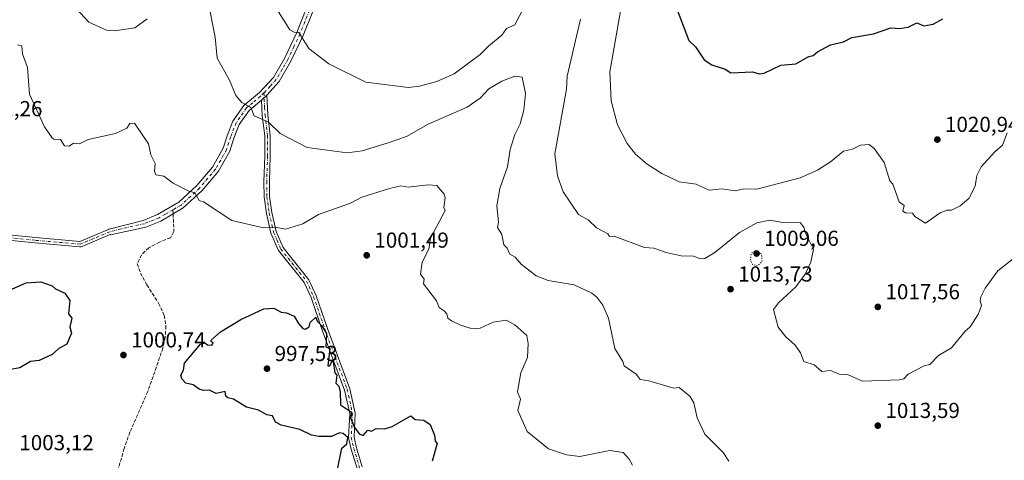
# Model space of a CAD drawing. Units: metres. Extents: x 566448 to 569881, y 4735680 to 4738039.
# Drawn here: x 567178 to 567634, y 4737025 to 4737229 of the extents above; entities that cross this region are included whole.
import ezdxf

# ---------------------------------------------------------------- set-up
doc = ezdxf.new("R2010")
doc.units = ezdxf.units.M
doc.header["$MEASUREMENT"] = 0
for name, pattern in [('DGN Style 3', [2.307223458686699, 1.648016756204785, -0.6592067024819142]), ('DGN Style 4', [2.6384748266838614, 1.318413404963828, -0.6592067024819142, 0.001648016756204785, -0.6592067024819142]), ('DGN Style 5', [1.1536117293433497, 0.4944050268614355, -0.6592067024819142])]:
    doc.linetypes.add(name, pattern=pattern)
for name, color, linetype, lineweight in [('Camino Cxs', 7, 'Continuous', 0), ('Camino eje', 30, 'DGN Style 4', 13), ('Curva de nivel maestra', 30, 'Continuous', 30), ('Curva de nivel normal', 30, 'Continuous', 0), ('Curva de nivel normal depresión', 30, 'DGN Style 5', 0), ('Instalación de telecomunicaciones y medición Cxs', 135, 'Continuous', 0), ('Punto de cota en terreno', 7, 'Continuous', 0), ('Rótulo de punto de cota en terreno', 7, 'Continuous', 0), ('Senda', 7, 'DGN Style 3', 0), ('Senda no paivmentada conexión', 7, 'DGN Style 3', 0)]:
    doc.layers.add(name, color=color, linetype=linetype, lineweight=lineweight)
doc.styles.add('Style-Arial', font='txt')

# ---------------------------------------------------------------- blocks, each defined once
blk = doc.blocks.new('5PATER')
at = {"layer": 'Instalación de telecomunicaciones y medición Cxs', "linetype": 'Continuous', "lineweight": 0}
h = blk.add_hatch(color=51, dxfattribs=at)
edge = h.paths.add_edge_path()
edge.add_ellipse((0, 0), major_axis=(-0.1095731443231308, -0.1110710700762829), ratio=0.9994222409660322, start_angle=0, end_angle=360)

msp = doc.modelspace()

# ---------------------------------------------------------------- linework, layer by layer
at = {"layer": 'Camino Cxs', "color": 7, "linetype": 'Continuous', "lineweight": 0, "extrusion": (-0.08089316639242085, -0.07649311971516304, 0.993783224987849), "elevation": -407247.0557615513, "flags": 128}
msp.add_lwpolyline([(-3052235.398499198, 3644285.321475294), (-3052235.398499198, 3644288.631383489)], dxfattribs=at)
msp.add_lwpolyline([(-3052235.398499198, 3644285.321475294), (-3052235.398499198, 3644288.631383489)], dxfattribs=at)
at = {"layer": 'Camino Cxs', "color": 7, "linetype": 'Continuous', "lineweight": 0}
for points in [[(567374.9247000003, 4737306.215700001, 1027.495899999994), (567370.4901000002, 4737300.720100001, 1034.037899999996), (567362.6201, 4737293.720100001, 1035.936300000001), (567354.5601000004, 4737285.100099999, 1029.160699999993), (567346.7001999998, 4737275.940099999, 1025.551600000006), (567338.3301999997, 4737268.460100001, 1027.812600000005), (567328.4402000001, 4737261.7501, 1026.213600000003), (567324.1201, 4737258.340100001, 1024.966499999995), (567321.2001, 4737252.850099999, 1021.509699999995), (567313.7801000001, 4737232.9101, 1019.838900000002), (567309.3300999999, 4737221.880100001, 1022.612399999998), (567303.6801000005, 4737209.890100001, 1018.8131), (567298.2301000003, 4737200.5001, 1013.792100000006), (567292.4401000004, 4737194.210100001, 1012.081699999995)], [(567313.7801000001, 4737232.9101, 1019.838900000002), (567309.3300999999, 4737221.880100001, 1022.612399999998), (567303.6801000005, 4737209.890100001, 1018.8131), (567298.2301000003, 4737200.5001, 1013.792100000006), (567292.4401000004, 4737194.210100001, 1012.081699999995), (567290.0500999996, 4737191.950099999, 1011.713199999998), (567284.3201000001, 4737187.1801, 1016.093800000002), (567279.7702000003, 4737180.6801, 1015.854999999996), (567277.3101000004, 4737174.3201, 1017.018400000001), (567275.3902000003, 4737168.340100001, 1013.491299999994), (567270.1300999997, 4737159.0001, 1008.719299999997), (567262.5601000004, 4737150.090100001, 1005.553100000005), (567253.8400999998, 4737142.090100001, 1004.719700000002), (567249.1801000005, 4737139.360099999, 1004.820600000006), (567243.4301000005, 4737136.0101, 1004.094599999997), (567236.5801999997, 4737133.2501, 1004.089200000002), (567220.1957, 4737129.637599999, 1008.501399999994), (567220.1377999998, 4737129.7961, 1008.513500000001), (567206.6458999999, 4737124.1469, 1007.127600000007), (567206.4546999997, 4737124.0844, 1007.294399999999), (567206.2560000002, 4737124.053300001, 1007.448699999994), (567206.0548, 4737124.0546, 1007.593500000003), (567185.2284000004, 4737125.865599999, 1008.152100000007), (567154.5197999999, 4737129.026699999, 1021.1872)], [(567154.7021000005, 4737131.5211, 1021.056100000002), (567185.4645999996, 4737128.3544, 1009.3079), (567205.9643999999, 4737126.571900001, 1007.236099999995), (567219.2786999998, 4737132.146700001, 1007.902700000006), (567219.2693999996, 4737132.1721, 1007.888000000006), (567219.4914999995, 4737132.2291, 1008.356499999994), (567219.6026999997, 4737132.2577, 1008.594599999997), (567235.3501000004, 4737136.300100001, 1006.641199999998), (567241.9801000003, 4737138.970100001, 1005.471300000005), (567251.8800999997, 4737144.7501, 1004.807799999995), (567260.1901000004, 4737152.380100001, 1005.607799999998), (567267.4200999998, 4737160.890100001, 1006.810200000007), (567272.3601000002, 4737169.6601, 1009.948699999994), (567274.2100999998, 4737175.420100001, 1016.205100000007), (567276.8501000004, 4737182.2401, 1014.410999999993), (567281.8801999995, 4737189.420100001, 1017.012900000002), (567289.1201, 4737195.460100001, 1011.496100000004), (567295.5701000001, 4737202.460100001, 1014.514899999995), (567300.7701000003, 4737211.4101, 1017.066200000001), (567306.3201000001, 4737223.200099999, 1020.679399999994), (567310.7202000003, 4737234.090100001, 1021.434399999998)], [(567154.7021000005, 4737131.5211, 1021.056100000002), (567185.4645999996, 4737128.3544, 1009.3079), (567205.9643999999, 4737126.571900001, 1007.236099999995), (567219.2786999998, 4737132.146700001, 1007.902700000006), (567219.2693999996, 4737132.1721, 1007.888000000006), (567219.4914999995, 4737132.2291, 1008.356499999994), (567219.6026999997, 4737132.2577, 1008.594599999997), (567235.3501000004, 4737136.300100001, 1006.641199999998), (567241.9801000003, 4737138.970100001, 1005.471300000005), (567251.8800999997, 4737144.7501, 1004.807799999995), (567260.1901000004, 4737152.380100001, 1005.607799999998), (567267.4200999998, 4737160.890100001, 1006.810200000007), (567272.3601000002, 4737169.6601, 1009.948699999994), (567274.2100999998, 4737175.420100001, 1016.205100000007), (567276.8501000004, 4737182.2401, 1014.410999999993), (567281.8801999995, 4737189.420100001, 1017.012900000002), (567289.1201, 4737195.460100001, 1011.496100000004), (567295.5701000001, 4737202.460100001, 1014.514899999995), (567300.7701000003, 4737211.4101, 1017.066200000001), (567306.3201000001, 4737223.200099999, 1020.679399999994), (567310.7202000003, 4737234.090100001, 1021.434399999998)], [(567334.2401000002, 4737021.5801, 1005.902700000006), (567331.5601000004, 4737030.520099999, 1007.257800000007), (567330.3101000004, 4737035.8301, 1008.404699999999), (567330.8201000001, 4737046.9801, 1019.858500000002), (567328.4901000002, 4737057.770099999, 1017.767800000002), (567318.1601, 4737085.540100001, 1009.278099999996), (567313.0000999998, 4737100.5801, 1005.786300000007), (567309.8000999996, 4737107.5601, 1006.032800000001), (567297.9001000002, 4737122.4001, 1013.245899999994), (567294.4301000005, 4737130.450099999, 1012.932799999995), (567292.3800999997, 4737139.470100001, 1007.756500000003), (567291.3000999996, 4737147.170100001, 1011.847500000004), (567291.1901000004, 4737154.340100001, 1010.611000000005), (567291.6101000002, 4737166.020099999, 1018.800600000002), (567291.5900999998, 4737175.4101, 1015.626399999994), (567290.4200999998, 4737184.870100001, 1015.099300000002), (567290.0500999996, 4737191.950099999, 1011.713199999998), (567292.4401000004, 4737194.210100001, 1012.081699999995), (567292.9101, 4737185.090100001, 1016.760399999999), (567294.0900999998, 4737175.5601, 1017.9568), (567294.1101000002, 4737165.9801, 1021.217600000004), (567293.6901000004, 4737154.3101, 1011.282600000006), (567293.8000999996, 4737147.360099999, 1011.646500000003), (567294.8400999998, 4737139.9301, 1010.402799999996), (567296.8201000001, 4737131.2301, 1014.285099999994), (567300.0601000004, 4737123.700099999, 1016.741200000004), (567311.9401000004, 4737108.880100001, 1012.863100000002), (567315.3201000001, 4737101.5001, 1012.706900000005), (567320.5201000003, 4737086.380100001, 1013.522200000007), (567330.9001000002, 4737058.470100001, 1015.751499999999), (567333.3300999999, 4737047.190099999, 1018.454199999993), (567332.8201000001, 4737036.0601, 1013.510699999999), (567333.9801000003, 4737031.1601, 1008.0288), (567336.6300999997, 4737022.3201, 1004.698199999999)], [(567292.4401000004, 4737194.210100001, 1012.081699999995), (567292.9101, 4737185.090100001, 1016.760399999999), (567294.0900999998, 4737175.5601, 1017.9568), (567294.1101000002, 4737165.9801, 1021.217600000004), (567293.6901000004, 4737154.3101, 1011.282600000006), (567293.8000999996, 4737147.360099999, 1011.646500000003), (567294.8400999998, 4737139.9301, 1010.402799999996), (567296.8201000001, 4737131.2301, 1014.285099999994), (567300.0601000004, 4737123.700099999, 1016.741200000004), (567311.9401000004, 4737108.880100001, 1012.863100000002), (567315.3201000001, 4737101.5001, 1012.706900000005), (567320.5201000003, 4737086.380100001, 1013.522200000007), (567330.9001000002, 4737058.470100001, 1015.751499999999), (567333.3300999999, 4737047.190099999, 1018.454199999993), (567332.8201000001, 4737036.0601, 1013.510699999999), (567333.9801000003, 4737031.1601, 1008.0288), (567336.6300999997, 4737022.3201, 1004.698199999999)], [(567290.0500999996, 4737191.950099999, 1011.713199999998), (567284.3201000001, 4737187.1801, 1016.093800000002), (567279.7702000003, 4737180.6801, 1015.854999999996), (567277.3101000004, 4737174.3201, 1017.018400000001), (567275.3902000003, 4737168.340100001, 1013.491299999994), (567270.1300999997, 4737159.0001, 1008.719299999997), (567262.5601000004, 4737150.090100001, 1005.553100000005), (567253.8400999998, 4737142.090100001, 1004.719700000002), (567249.1801000005, 4737139.360099999, 1004.820600000006), (567243.4301000005, 4737136.0101, 1004.094599999997), (567236.5801999997, 4737133.2501, 1004.089200000002), (567220.1957, 4737129.637599999, 1008.501399999994), (567220.1377999998, 4737129.7961, 1008.513500000001), (567206.6458999999, 4737124.1469, 1007.127600000007), (567206.4546999997, 4737124.0843, 1007.294500000004), (567206.2560000002, 4737124.053300001, 1007.448699999994), (567206.0548, 4737124.0546, 1007.593500000003), (567185.2284000004, 4737125.865599999, 1008.152100000007), (567154.5197999999, 4737129.026699999, 1021.1872)], [(567334.2401000002, 4737021.5801, 1005.902700000006), (567331.5601000004, 4737030.520099999, 1007.257800000007), (567330.3101000004, 4737035.8301, 1008.404699999999), (567330.8201000001, 4737046.9801, 1019.858500000002), (567328.4901000002, 4737057.770099999, 1017.767800000002), (567318.1601, 4737085.540100001, 1009.278099999996), (567313.0000999998, 4737100.5801, 1005.786300000007), (567309.8000999996, 4737107.5601, 1006.032800000001), (567297.9001000002, 4737122.4001, 1013.245899999994), (567294.4301000005, 4737130.450099999, 1012.932799999995), (567292.3800999997, 4737139.470100001, 1007.756500000003), (567291.3000999996, 4737147.170100001, 1011.847500000004), (567291.1901000004, 4737154.340100001, 1010.611000000005), (567291.6101000002, 4737166.020099999, 1018.800600000002), (567291.5900999998, 4737175.4101, 1015.626399999994), (567290.4200999998, 4737184.870100001, 1015.099300000002), (567290.0500999996, 4737191.950099999, 1011.713199999998)]]:
    msp.add_polyline3d(points, dxfattribs=at)
at = {"layer": 'Camino eje', "color": 30, "linetype": 'DGN Style 4', "lineweight": 13}
for points in [[(567312.2500999998, 4737233.5001, 1019.921499999997), (567310.0500999996, 4737228.0551, 1019.951499999996), (567307.8251, 4737222.540100001, 1021.800300000003), (567305.0500999996, 4737216.645099999, 1021.856700000004), (567302.2251000004, 4737210.6501, 1017.545700000003), (567299.6250999998, 4737206.175100001, 1015.069799999997), (567296.9001000002, 4737201.4801, 1013.744399999996), (567294.0050999997, 4737198.335100001, 1012.719800000006), (567291.1341000004, 4737195.219500001, 1011.856400000004)], [(567291.1341000004, 4737195.219500001, 1011.856400000004), (567289.5850999998, 4737193.7051, 1011.450599999996), (567285.9650999998, 4737190.6851, 1012.366200000004), (567283.1001000004, 4737188.300100001, 1016.995999999999), (567278.3101000004, 4737181.460100001, 1014.442599999995), (567275.7600999996, 4737174.870100001, 1016.287100000001), (567273.8750999998, 4737169.0001, 1011.661900000006), (567268.7751000002, 4737159.9451, 1007.5625), (567261.3750999998, 4737151.235099999, 1005.565499999997), (567257.2200999996, 4737147.420100001, 1005.055699999997), (567252.8601000002, 4737143.420100001, 1004.637799999997), (567250.5301000001, 4737142.0551, 1005.028600000005), (567249.0921, 4737141.215500001, 1005.172999999995)], [(567291.1341000004, 4737195.219500001, 1011.856400000004), (567291.4801000003, 4737188.520099999, 1014.195900000006), (567291.6651, 4737184.9801, 1015.530599999998), (567292.8400999998, 4737175.485099999, 1015.588600000003), (567292.8601000002, 4737166.0001, 1019.631699999998), (567292.4401000004, 4737154.325099999, 1009.960000000006), (567292.5500999996, 4737147.265100001, 1011.304199999999), (567293.6101000002, 4737139.700099999, 1009.018100000001), (567295.6250999998, 4737130.840100001, 1013.573199999999), (567297.2451, 4737127.075099999, 1018.038400000005), (567298.9801000003, 4737123.050100001, 1014.933000000005), (567310.8701, 4737108.220100001, 1009.433799999999), (567314.1601, 4737101.040100001, 1009.086500000005), (567316.7600999996, 4737093.4801, 1011.223299999998), (567319.3400999998, 4737085.960100001, 1011.389500000005), (567329.6951000001, 4737058.120100001, 1016.674700000003), (567330.8601000002, 4737052.725099999, 1012.859299999997), (567332.0751, 4737047.085100001, 1019.637400000007), (567331.5651000004, 4737035.9451, 1011.166200000007), (567332.1901000004, 4737033.290100001, 1008.595300000001), (567332.7701000003, 4737030.840100001, 1007.661300000007), (567335.4351000004, 4737021.950099999, 1005.312600000005)], [(567249.0921, 4737141.215500001, 1005.172999999995), (567245.5800999999, 4737139.165100001, 1005.126900000003), (567242.7050999999, 4737137.4901, 1004.302100000001), (567235.9650999998, 4737134.7751, 1005.123999999996), (567225.0800999999, 4737132.3751, 1014.241200000004), (567219.8602999998, 4737131.0351, 1008.661600000007)], [(567219.8602999998, 4737131.0351, 1008.661600000007), (567206.1630999995, 4737125.299900001, 1007.212199999994), (567185.3465, 4737127.1099, 1009.164999999994), (567154.5740999999, 4737130.2777, 1021.084600000002), (567126.0645000003, 4737129.825099999, 1006.455300000002), (567110.2257000003, 4737127.5625, 1004.6976), (567095.7446999997, 4737122.132099999, 1004.749200000006), (567086.6941000001, 4737117.154100001, 1009.381399999998), (567079.0009000005, 4737108.103499999, 1005.693299999999), (567065.8775000004, 4737095.8851, 1011.138999999996), (567058.6369000003, 4737090.907099999, 1009.338099999994), (567040.0351, 4737085.8751, 996.8613999999944)]]:
    msp.add_polyline3d(points, dxfattribs=at)
at = {"layer": 'Curva de nivel maestra', "color": 30, "linetype": 'Continuous', "lineweight": 30, "flags": 128}
for points, elevation in [([(567481.04, 4737236.940099999), (567487.6600000003, 4737219.5601), (567490.7300000004, 4737216.630100001), (567494.7000000002, 4737210.600099999), (567498.3499999996, 4737208.2501)], 1025), ([(567498.3499999996, 4737208.2501), (567504.4000000004, 4737206.300100001), (567507.1100000005, 4737204.5701), (567517.0999999996, 4737205.0101), (567520.2300000004, 4737204.140100001), (567522.4500000002, 4737204.360099999), (567530.1699999999, 4737208.0801), (567537.0999999996, 4737208.6601), (567543.0999999996, 4737212.0801), (567545.0999999996, 4737212.5101), (567547.0999999996, 4737214.270099999), (567553.0999999996, 4737217.5001), (567559.0999999996, 4737218.8201), (567563.0899999999, 4737220.8301), (567573.0899999999, 4737222.610099999), (567581.0899999999, 4737225.420100001), (567585.0899999999, 4737225.0101), (567589.0899999999, 4737225.720100001), (567593.0899999999, 4737227.690099999), (567596.3099999996, 4737226.2301), (567600.5700000003, 4737227.0101), (567605.0899999999, 4737229.540100001)], 1025), ([(567171.04, 4737103.040100001), (567181.1699999999, 4737107.4901), (567188.0700000003, 4737107.9301), (567193.1699999999, 4737106.110099999), (567194.79, 4737104.6601), (567199.1699999999, 4737102.720100001), (567201.3899999997, 4737099.2601), (567200.7400000002, 4737093.040100001), (567202.2800000003, 4737091.040100001), (567201.3600000005, 4737087.040100001), (567202.2599999999, 4737084.130100001), (567200.0700000003, 4737079.040100001), (567196.3099999996, 4737077.040100001), (567193.1699999999, 4737074.350099999), (567187.1699999999, 4737071.4901), (567183.1699999999, 4737071.040100001), (567178.2400000002, 4737068.110099999), (567173.1699999999, 4737067.190099999)], 1000), ([(567325.2300000004, 4737021.050100001), (567327.1399999997, 4737031.050100001), (567329.5099999999, 4737033.050100001), (567329.9500000002, 4737035.860099999), (567327.7999999998, 4737037.710100001), (567326.1100000005, 4737038.020099999), (567322.4100000003, 4737036.3201), (567316.4900000002, 4737036.4001), (567313.1500000004, 4737037.050100001), (567307.79, 4737039.690099999), (567299.1500000004, 4737041.630100001), (567296.4500000002, 4737043.050100001), (567295.1500000004, 4737045.890100001), (567292.4500000002, 4737046.350099999), (567288.7100000001, 4737048.610099999), (567283.1500000004, 4737050.0101), (567277.1500000004, 4737053.6601), (567274.4000000004, 4737054.300100001), (567273.5499999998, 4737055.050100001), (567273.2300000004, 4737057.120100001), (567269.1500000004, 4737056.2301), (567265.9299999997, 4737057.8201), (567263.1600000003, 4737057.620100001), (567261.1600000003, 4737058.200099999), (567258.3899999997, 4737060.270099999), (567255.0999999996, 4737060.9801), (567253.1600000003, 4737063.040100001), (567252.7999999998, 4737064.6801), (567253.9500000002, 4737067.040100001), (567254.3700000001, 4737070.2501), (567261.9100000003, 4737079.040100001), (567263.8700000001, 4737079.7501), (567265.1500000004, 4737078.770099999), (567267.1500000004, 4737078.6601), (567267.6900000004, 4737079.5801), (567266.54, 4737080.4301), (567266.8799999999, 4737081.040100001), (567271.1500000004, 4737084.840100001), (567280.5300000003, 4737090.420100001), (567291.1500000004, 4737095.4101), (567295.79, 4737095.6801), (567299.1500000004, 4737093.920100001), (567301.6799999997, 4737093.5701), (567305.1500000004, 4737092.050100001), (567307.1500000004, 4737088.5801), (567309.1500000004, 4737086.270099999), (567310.1699999999, 4737086.0601), (567312.1399999997, 4737087.040100001), (567312.5700000003, 4737089.040100001), (567315.1399999997, 4737091.550100001), (567315.7800000003, 4737089.6801), (567317.8399999999, 4737087.7401), (567320.0700000003, 4737083.970100001), (567319.8700000001, 4737077.770099999), (567321.5999999996, 4737077.040100001), (567320.7800000003, 4737069.040100001), (567321.6100000005, 4737069.040100001), (567322.5599999996, 4737071.040100001), (567323.1900000004, 4737071.090100001), (567323.9400000004, 4737065.840100001), (567324.9000000004, 4737064.800100001), (567324.4000000004, 4737061.040100001), (567325.7699999996, 4737059.670100001), (567326.4000000004, 4737057.040100001), (567326.5499999998, 4737051.050100001), (567331.6799999997, 4737047.590100001), (567331.2599999999, 4737045.050100001), (567332.9299999997, 4737040.840100001), (567335.1399999997, 4737037.550100001), (567337, 4737036.9101), (567339.1399999997, 4737039.2401), (567340.8899999997, 4737038.800100001), (567343.1399999997, 4737040.0701), (567347.1399999997, 4737040.0001), (567350.4000000004, 4737041.050100001), (567359.1399999997, 4737045.890100001), (567361.1399999997, 4737044.2501), (567365.1299999999, 4737043.9901), (567367.9800000004, 4737041.9001), (567370.04, 4737037.050100001), (567370.3700000001, 4737034.290100001), (567371.2300000004, 4737033.1501), (567369, 4737025.050100001)], 1000)]:
    msp.add_lwpolyline(points, dxfattribs=dict(at, elevation=elevation))
at = {"layer": 'Curva de nivel normal', "color": 30, "linetype": 'Continuous', "lineweight": 0, "flags": 128}
for points, elevation in [([(567265.0899999999, 4737239.0101), (567268.6500000004, 4737221.0101), (567269.4699999997, 4737211.3301), (567275.3200000003, 4737201.190099999), (567278.1900000004, 4737194.0601), (567280.8899999997, 4737190.7601), (567285.1500000004, 4737188.530099999), (567286.7300000004, 4737184.600099999), (567293.1500000004, 4737181.8301), (567298.6399999997, 4737176.5101), (567311.1500000004, 4737170.0101), (567329.7300000004, 4737167.610099999), (567336.5499999998, 4737168.4301), (567348.1299999999, 4737172.0101), (567357.1399999997, 4737175.1501), (567367.1299999999, 4737180.7601), (567385.1299999999, 4737188.610099999), (567391.1299999999, 4737192.860099999), (567395.1299999999, 4737197.100099999), (567401.1299999999, 4737200.710100001), (567407.1299999999, 4737203.020099999), (567410.5999999996, 4737202.4901), (567412.2000000002, 4737195.020099999), (567411.4000000004, 4737187.290100001), (567409.7100000001, 4737181.020099999), (567407.1299999999, 4737175.950099999), (567404.9600000001, 4737169.020099999), (567403.79, 4737161.020099999), (567400.2999999998, 4737151.030099999), (567398.9299999997, 4737143.030099999), (567399.6299999999, 4737135.530099999), (567399.1299999999, 4737133.030099999), (567401.1299999999, 4737129.840100001), (567402.0899999999, 4737125.030099999), (567403.6100000005, 4737123.5101), (567404.8600000005, 4737120.7601), (567407.3799999999, 4737119.280099999), (567410.1699999999, 4737116.0701), (567417.1200000001, 4737110.720100001), (567422.5999999996, 4737108.5101), (567434.5599999996, 4737106.470100001), (567442.7599999999, 4737102.6801), (567445.1200000001, 4737100.8301), (567447.8799999999, 4737097.040100001), (567450.4900000002, 4737091.040100001), (567453.4199999999, 4737077.040100001), (567457.1200000001, 4737071.040100001), (567457.7100000001, 4737069.040100001), (567463.3499999996, 4737065.280099999), (567465.1100000005, 4737062.720100001), (567469.1100000005, 4737062.170100001), (567480.7699999996, 4737058.700099999), (567483.1600000003, 4737059.090100001), (567488.04, 4737055.050100001), (567490.0199999996, 4737051.960100001), (567491.5599999996, 4737045.050100001), (567495.1100000005, 4737037.520099999), (567503.5599999996, 4737029.050100001), (567506.0999999996, 4737025.050100001)], 1010), ([(567202.4800000004, 4737236.3201), (567210.1799999997, 4737228.020099999), (567218.4100000003, 4737224.2601), (567222.0700000003, 4737223.920100001), (567231.5199999996, 4737225.370100001), (567237.1600000003, 4737229.5101)], 1010), ([(567294.4900000002, 4737238.350099999), (567303.1500000004, 4737224.450099999), (567305.1500000004, 4737223.390100001), (567307.3399999999, 4737223.200099999), (567311.9800000004, 4737215.840100001), (567321.1399999997, 4737208.7301), (567338.3399999999, 4737200.220100001), (567357.9500000002, 4737197.8301), (567363.1399999997, 4737198.4001), (567371.1299999999, 4737200.5801), (567379.1299999999, 4737204.090100001), (567391.1699999999, 4737213.0101), (567395.1299999999, 4737217.100099999), (567401.1299999999, 4737221.890100001), (567403.29, 4737225.0101), (567407.1299999999, 4737226.670100001), (567411.1299999999, 4737234.370100001)], 1015), ([(567456.0599999996, 4737233.0101), (567451.1200000001, 4737205.0101), (567451.7400000002, 4737191.640100001), (567454.6200000001, 4737180.520099999), (567459.1200000001, 4737171.9301), (567463.0099999999, 4737166.920100001), (567468.4100000003, 4737162.3201), (567475.1100000005, 4737158.0001), (567483.1100000005, 4737154.170100001), (567491.1100000005, 4737153.030099999), (567497.1100000005, 4737150.280099999), (567503.0300000003, 4737150.950099999), (567509.1100000005, 4737149.9801), (567513.0999999996, 4737150.970100001), (567519.0999999996, 4737150.770099999), (567539.0999999996, 4737155.9301), (567547.0999999996, 4737159.540100001), (567553.0999999996, 4737163.3301), (567559.0999999996, 4737168.340100001), (567563.2800000003, 4737169.210100001), (567567.0899999999, 4737171.020099999), (567571.0899999999, 4737171.420100001), (567573.4500000002, 4737169.380100001), (567578.0499999998, 4737163.020099999), (567580.5899999999, 4737154.530099999), (567581.9299999997, 4737153.030099999), (567584.8899999997, 4737144.8301), (567587.1900000004, 4737143.130100001), (567586.6299999999, 4737140.5701), (567587.8399999999, 4737139.780099999), (567591.0899999999, 4737139.710100001), (567592.1200000001, 4737138.0601), (567597.0899999999, 4737135.030099999), (567603.8499999996, 4737139.790100001), (567607.0899999999, 4737141.030099999), (567609.0899999999, 4737141.030099999), (567613.0800000001, 4737143.030099999), (567617.0800000001, 4737146.4001), (567620.1299999999, 4737152.0801), (567620.8300000001, 4737157.020099999), (567622.8300000001, 4737161.020099999), (567629.0800000001, 4737167.9801), (567632.6299999999, 4737171.020099999), (567634.9000000004, 4737176.840100001)], 1020), ([(567437.54, 4737229.4301), (567431.4299999997, 4737203.020099999), (567431.0800000001, 4737196.9801), (567425.6200000001, 4737167.020099999), (567426.9600000001, 4737156.860099999), (567429.5999999996, 4737149.5101), (567436.6399999997, 4737139.030099999), (567441.1200000001, 4737136.550100001), (567444.9100000003, 4737132.8201), (567450.1500000004, 4737130.0601), (567450.9400000004, 4737128.850099999), (567453.1200000001, 4737128.950099999), (567467.1100000005, 4737123.7601), (567471.4699999997, 4737123.390100001), (567477.1100000005, 4737121.4301), (567484.0599999996, 4737119.9801), (567489.8499999996, 4737119.770099999), (567493.1100000005, 4737118.540100001), (567495.1100000005, 4737118.7301), (567499.5999999996, 4737121.520099999), (567511.1100000005, 4737130.6801), (567519.0999999996, 4737135.1801), (567525.0999999996, 4737136.4101), (567531.0999999996, 4737135.4001), (567539.2599999999, 4737135.190099999), (567541.0099999999, 4737132.940099999), (567541.2999999998, 4737131.030099999), (567545.3399999999, 4737123.030099999), (567544.0099999999, 4737117.030099999), (567541.5199999996, 4737111.450099999), (567537.0999999996, 4737105.630100001), (567529.0999999996, 4737098.120100001), (567526.79, 4737095.040100001), (567529.04, 4737086.9801), (567532.5099999999, 4737082.450099999), (567536.75, 4737078.690099999), (567539.3600000005, 4737075.040100001), (567540.9000000004, 4737071.040100001), (567545.5999999996, 4737069.540100001), (567549.0999999996, 4737066.440099999), (567553.0999999996, 4737066.840100001), (567557.0999999996, 4737065.200099999), (567561.0999999996, 4737065.040100001), (567567.9600000001, 4737061.9101), (567585.0899999999, 4737062.590100001), (567587.0899999999, 4737063.040100001), (567589.0899999999, 4737065.1601), (567596.5, 4737069.040100001), (567599.0899999999, 4737069.7301), (567603.0899999999, 4737073.890100001), (567609.0899999999, 4737077.360099999), (567615.4000000004, 4737085.040100001), (567617.7599999999, 4737087.040100001), (567621.5999999996, 4737093.040100001), (567622.9400000004, 4737096.9001), (567622.2999999998, 4737099.040100001), (567622.6600000003, 4737101.040100001), (567624.6200000001, 4737105.040100001), (567630.5700000003, 4737113.030099999), (567645.8200000003, 4737125.030099999)], 1015), ([(567177.1699999999, 4737217.530099999), (567179.2300000004, 4737217.0701), (567179.4900000002, 4737213.3301), (567181.8899999997, 4737207.0101), (567182.7999999998, 4737194.6501), (567189.7000000002, 4737179.550100001), (567193.1699999999, 4737174.450099999), (567194.0099999999, 4737173.860099999), (567197.1699999999, 4737173.780099999), (567198.9500000002, 4737170.800100001), (567201.1699999999, 4737170.620100001), (567203.1699999999, 4737171.9901), (567205.9199999999, 4737171.770099999), (567209.9299999997, 4737173.780099999), (567222.5800000001, 4737176.440099999), (567227.8300000001, 4737179.020099999), (567229.1600000003, 4737181.120100001), (567231.3600000005, 4737181.220100001), (567237.7800000003, 4737171.640100001), (567238.8099999996, 4737166.670100001), (567240.8099999996, 4737162.670100001), (567240.5599999996, 4737159.020099999), (567241.1600000003, 4737157.350099999), (567244.9100000003, 4737156.770099999), (567249.1600000003, 4737153.5101), (567256.1100000005, 4737149.9801), (567259.2400000002, 4737149.110099999), (567261.1600000003, 4737145.4901), (567263.1600000003, 4737144.850099999), (567276.3300000001, 4737136.210100001), (567291.0199999996, 4737132.9001), (567297.1500000004, 4737133.030099999), (567301.1500000004, 4737132.290100001), (567309.1500000004, 4737134.700099999), (567316.4699999997, 4737139.030099999), (567331.1399999997, 4737144.210100001), (567336.4699999997, 4737147.030099999), (567349.2000000002, 4737151.090100001), (567354.4299999997, 4737152.3201), (567357.8600000005, 4737151.7501), (567367.1299999999, 4737152.7601), (567371.1299999999, 4737152.440099999), (567374.5099999999, 4737148.4101), (567374.9900000002, 4737146.890100001), (567374.3099999996, 4737142.210100001), (567375, 4737140.9001), (567368.2000000002, 4737128.100099999), (567367.4299999997, 4737123.030099999), (567364.3700000001, 4737117.030099999), (567363.5, 4737111.390100001), (567365.25, 4737109.1501), (567365.0199999996, 4737106.920100001), (567370.9100000003, 4737099.040100001), (567372.1600000003, 4737096.0701), (567374.5700000003, 4737094.4801), (567375.7599999999, 4737093.040100001), (567376.2599999999, 4737091.040100001), (567377.9600000001, 4737089.870100001), (567381.9900000002, 4737087.9001), (567386.5300000003, 4737086.440099999), (567389.1299999999, 4737086.2501), (567391.1299999999, 4737086.520099999), (567397.1299999999, 4737089.2301), (567403.1299999999, 4737090.1601), (567407.1299999999, 4737088.040100001), (567412.7000000002, 4737083.040100001), (567413.4199999999, 4737079.340100001), (567412.9800000004, 4737072.9001), (567409.9400000004, 4737065.850099999), (567408.4500000002, 4737057.040100001), (567409.7800000003, 4737053.700099999), (567408.5599999996, 4737048.4801), (567412.8399999999, 4737038.770099999), (567422.7100000001, 4737030.640100001), (567431.1200000001, 4737027.870100001), (567437.2300000004, 4737027.1601), (567451.1200000001, 4737029.880100001), (567457.2400000002, 4737029.050100001), (567460.0099999999, 4737025.940099999), (567461.5800000001, 4737023.050100001)], 1005)]:
    msp.add_lwpolyline(points, dxfattribs=dict(at, elevation=elevation))
at = {"layer": 'Curva de nivel normal depresión', "color": 30, "linetype": 'DGN Style 5', "lineweight": 0, "elevation": 1010, "flags": 128}
msp.add_lwpolyline([(567518.1299999999, 4737122.0601), (567516.4699999997, 4737121.030099999), (567516.0700000003, 4737118.0001), (567517.0999999996, 4737115.9101), (567519.3300000001, 4737115.2601), (567521.4100000003, 4737117.030099999), (567521.4900000002, 4737119.420100001), (567521, 4737121.030099999), (567518.1299999999, 4737122.0601)], dxfattribs=at)
at = {"layer": 'Senda', "color": 7, "linetype": 'DGN Style 3', "lineweight": 0}
msp.add_polyline3d([(567249.1799999997, 4737139.360099999, 1004.820600000006), (567249.5701000001, 4737131.130100001, 1005.513699999996), (567248.0100999996, 4737128.3101, 1004.292499999996), (567242.8800999997, 4737126.300100001, 1005.299199999994), (567237.9001000002, 4737123.670100001, 1005.590599999996), (567234.6101000002, 4737120.440099999, 1008.048500000005), (567232.6101000002, 4737116.220100001, 1009.800300000003), (567234.0701000001, 4737111.940099999, 1012.032900000006), (567237.0201000003, 4737106.470100001, 1012.874100000001), (567242.4901000002, 4737098.0101, 1004.555399999997), (567245.1001000004, 4737092.360099999, 1011.027799999996), (567245.8300999999, 4737087.450099999, 1015.556299999997), (567245.5301000001, 4737082.340100001, 1022.042100000006), (567244.4801000003, 4737077.2401, 1021.617700000003), (567237.4401000004, 4737057.1501, 1009.448300000004), (567229.2301000003, 4737038.4001, 1004.729300000006), (567226.5500999996, 4737030.850099999, 1011.001699999994), (567222.3501000004, 4737016.450099999, 1012.385800000004), (567208.4501, 4736964.700099999, 1008.393200000006), (567202.4700999996, 4736945.050100001, 1009.628800000006), (567195.3300999999, 4736926.4301, 1012.364000000002), (567186.5900999998, 4736908.390100001, 1007.535999999993), (567184.4600999998, 4736902.1501, 1006.846300000005), (567176.1401000004, 4736872.520099999, 1006.046400000007)], dxfattribs=at)
at = {"layer": 'Senda no paivmentada conexión', "color": 7, "linetype": 'DGN Style 3', "lineweight": 0, "extrusion": (0.008820587795655085, -0.1861856503161062, 0.9824749873901666), "elevation": -875996.6900977239, "flags": 128}
msp.add_lwpolyline([(790785.3145951264, 4622722.987981043), (790785.3145951263, 4622721.097367032)], dxfattribs=at)

# ---------------------------------------------------------------- block references
at = {"layer": 'Punto de cota en terreno', "color": 7, "linetype": 'Continuous', "lineweight": 0, "xscale": 10, "yscale": 10, "zscale": 10}
for p in [(567602.5700000003, 4737173.680000001, 1020.940000000002), (567338.7000000002, 4737120.17, 1001.490000000005), (567519, 4737121, 1009.059999999998), (567506.9400000004, 4737104.51, 1013.729999999996), (567575.0499999998, 4737096.310000001, 1017.559999999998), (567226.2199999997, 4737074.039999999, 1000.740000000005), (567292.5899999999, 4737067.75, 997.529999999999), (567575.0300000003, 4737041.41, 1013.589999999997)]:
    msp.add_blockref('5PATER', p, dxfattribs=at)

# ---------------------------------------------------------------- texts
at = {"layer": 'Rótulo de punto de cota en terreno', "color": 7, "linetype": 'Continuous', "lineweight": 0, "style": 'Style-Arial'}
for s, p in [('1001,26', (567154.2977999998, 4737184.4878)), ('1020,94', (567606.0977999996, 4737177.207800001)), ('1001,49', (567342.2278000005, 4737123.697799999)), ('1009,06', (567522.5278000003, 4737124.527799999)), ('1013,73', (567510.4677999998, 4737108.037799999)), ('1017,56', (567578.5778000001, 4737099.8378)), ('1000,74', (567229.7478, 4737077.5678)), ('997,53', (567296.1178000001, 4737071.277799999)), ('1013,59', (567578.5577999996, 4737044.937799999)), ('1003,12', (567178.0477999998, 4737030.057800001))]:
    msp.add_text(s, height=7.000000000000002, dxfattribs=at).set_placement(p)

doc.saveas('drawing.dxf')
